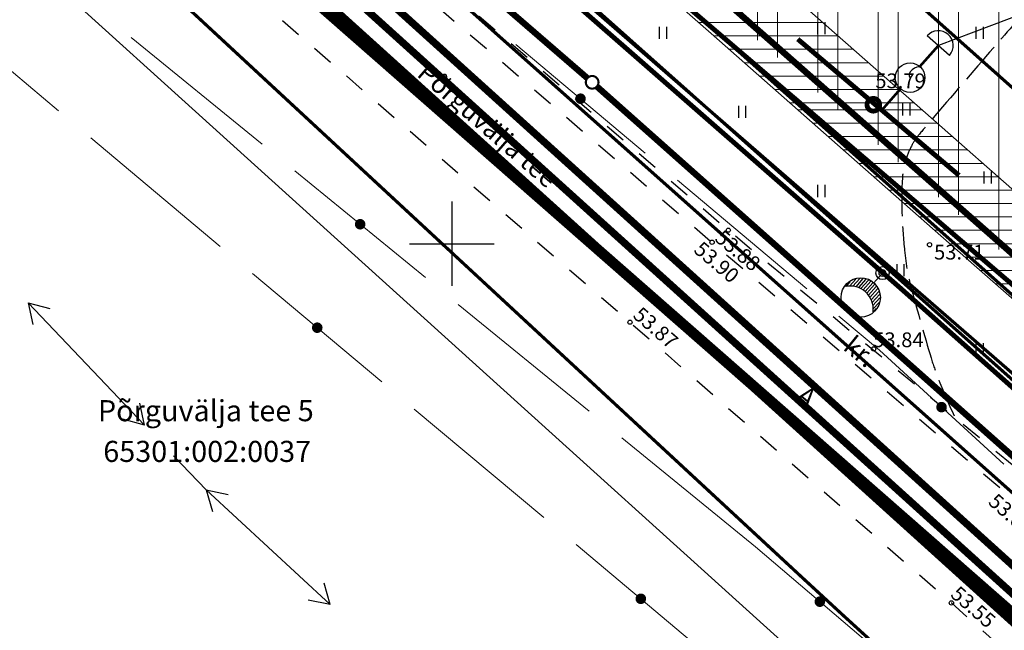
# Model space of a CAD drawing. Units: millimetres. Extents: x 550026 to 1100612, y 6580609 to 13161370.
# Drawn here: x 550080 to 550126, y 6580682 to 6580711 of the extents above; entities that cross this region are included whole.
import ezdxf
from ezdxf.enums import TextEntityAlignment as Align

# ---------------------------------------------------------------- set-up
doc = ezdxf.new("R2010")
doc.units = ezdxf.units.MM
for name, pattern in [('ASFBET', [2, 1, -1]), ('DASHEDX2', [38.1, 25.4, -12.7]), ('PIIRID', [7.5, 5, -1, 0.5, -1]), ('VARJUALUNE', [2.5, 2, -0.5])]:
    doc.linetypes.add(name, pattern=pattern)
doc.layers.get('0').update_dxf_attribs({"linetype": 'CONTINUOUS'})
for name, color, linetype in [('05398_EL_TV_SD$0$_KP_KABEL', 144, '05398_EL_TV_SD$0$W2_KPROJEKT'), ('05398_EL_TV_SD$0$_TV_KABEL', 174, '05398_EL_TV_SD$0$W1.1_KPROJEKT'), ('05398_EL_TV_SD$0$_VALGUSTUS', 1, 'CONTINUOUS'), ('ASFBET', 250, 'ASFBET'), ('gaasG3', 172, 'CONTINUOUS'), ('GEE$0$VAREMPROJ-ELPEC-w2-trass', 242, 'GEE$0$Kaabel_2'), ('geodeesia$0$GAAS', 54, 'CONTINUOUS'), ('geodeesia$0$MPKAABEL', 4, 'CONTINUOUS'), ('geodeesia$0$side', 4, 'CONTINUOUS'), ('HALJASTUS', 3, 'CONTINUOUS'), ('HORISONTAALID', 5, 'CONTINUOUS'), ('K-det-tee', 7, 'CONTINUOUS'), ('KORGUSED', 253, 'CONTINUOUS'), ('MAPGRID', 15, 'CONTINUOUS'), ('PIIRID', 32, 'CONTINUOUS'), ('PLANEERITAVAALA-PIIR', 1, 'PIIRID'), ('VK-1$0$K-survekanal', 12, 'VK-1$0$K1S_KPROJEKT'), ('VK-1$0$K-tr-drenaaz', 80, 'VK-1$0$D1_KPROJEKT'), ('VK-1$0$K-vesi', 5, 'VK-1$0$V1_KPROJEKT')]:
    doc.layers.add(name, color=color, linetype=linetype)
for name, color, linetype, lineweight in [('hoonestusala', 174, 'CONTINUOUS', 0), ('moodustkrunt', 10, 'CONTINUOUS', 30), ('piirangud', 252, 'CONTINUOUS', 18), ('Vk_G3', 2, 'DASHEDX2', 30)]:
    doc.layers.add(name, color=color, linetype=linetype, lineweight=lineweight)
doc.styles.add('05398_EL_TV_SD$0$KABEL', font='iges1003.shx', dxfattribs={"height": 1.2})
doc.styles.add('05398_EL_TV_SD$0$KPR-JOONED', font='romand.shx', dxfattribs={"width": 0.8})
doc.styles.add('05398_EL_TV_SD$0$VK1$0$KPR-jooned', font='romand.shx')
doc.styles.add('GEE$0$KPR-jooned', font='romand.shx')
doc.styles.add('GEE$0$ST', font='romans.shx', dxfattribs={"height": 1.25})
doc.styles.add('ITALICC', font='italicc.shx')
doc.styles.add('ROMAND', font='romand')
doc.styles.add('ROMANS', font='romans.shx')
doc.styles.add('VK-1$0$KPR-JOONED', font='romand.shx', dxfattribs={"width": 0.8})
doc.linetypes.add('05398_EL_TV_SD$0$KABEL1', pattern='A,3,-1,["y",05398_EL_TV_SD$0$KABEL,S=0.4,R=180,X=0,Y=0.24],2.2,["y",05398_EL_TV_SD$0$KABEL,S=0.4,R=0,X=0,Y=-0.24],-1', length=7.2)
doc.linetypes.add('05398_EL_TV_SD$0$W1.1_KPROJEKT', pattern='A,9.5,-2,["W1.1",05398_EL_TV_SD$0$KPR-JOONED,S=1,R=0,X=-1.72,Y=-0.5],-2', length=13.5)
doc.linetypes.add('05398_EL_TV_SD$0$W2_KPROJEKT', pattern='A,9.5,-1.25,["W2",05398_EL_TV_SD$0$VK1$0$KPR-jooned,S=1,R=0,X=-1.05,Y=-0.5],-1.25', length=12)
doc.linetypes.add('GEE$0$Kaabel_2', pattern='A,10,-2,["W2",GEE$0$ST,S=1.5,R=0,X=0,Y=-0.75],-5,10', length=27)
doc.linetypes.add('GEE$0$W2_KPROJEKT', pattern='A,9.5,-1.25,["W2",GEE$0$KPR-jooned,S=1,R=0,X=-1.05,Y=-0.5],-1.25', length=12)
doc.linetypes.add('KÕRGSURVGASTORU', pattern='A,7,-1.2,["G3",ROMANS,S=1,R=0,X=-1,Y=-0.5],-1', length=9.2)
doc.linetypes.add('VK-1$0$D1_KPROJEKT', pattern='A,9.5,-1.25,["D1",VK-1$0$KPR-JOONED,S=1,R=0,X=-0.857,Y=-0.5],-1.25', length=12)
doc.linetypes.add('VK-1$0$K1S_KPROJEKT', pattern='A,9.5,-1.7,["K1S",VK-1$0$KPR-JOONED,S=1,R=0,X=-1.41,Y=-0.5],-1.7', length=12.9)
doc.linetypes.add('VK-1$0$K2_KPR-lüh', pattern='A,4,-1.25,["K2",VK-1$0$KPR-JOONED,S=1,R=0,X=-0.96,Y=-0.5],-1.25', length=6.5)
doc.linetypes.add('VK-1$0$V1_KPROJEKT', pattern='A,9.5,-1.25,["V1",VK-1$0$KPR-JOONED,S=1,R=0,X=-0.845,Y=-0.5],-1.25', length=12)

# ---------------------------------------------------------------- blocks, each defined once
blk = doc.blocks.new('HEIN')
at = {"linetype": 'Continuous'}
for p, q in [((-0.234, 0.38), (-0.234, -0.381)), ((0.221, 0.38), (0.221, -0.381))]:
    blk.add_line(p, q, dxfattribs=at)
blk = doc.blocks.new('CROSS01')
at = {"linetype": 'Continuous'}
for p, q in [((0, 4), (0, -4)), ((-4, 0), (4, 0))]:
    blk.add_line(p, q, dxfattribs=at)
blk = doc.blocks.new('05398_EL_TV_SD$0$VALG_1_N')
at = {"layer": '05398_EL_TV_SD$0$_VALGUSTUS', "ltscale": 2}
blk.add_line((0, -0.649), (0, 0), dxfattribs=at)
at = {"layer": '05398_EL_TV_SD$0$_VALGUSTUS', "linetype": '05398_EL_TV_SD$0$KABEL1'}
for p, q in [((-0.634, -0.91), (-0.634, -1.399)), ((-0.514, -0.81), (-0.514, -1.326)), ((-0.394, -0.74), (-0.394, -1.272)), ((-0.274, -0.692), (-0.274, -1.235)), ((-0.154, -0.662), (-0.154, -1.211)), ((-0.034, -0.649), (-0.034, -1.202)), ((0.086, -0.653), (0.086, -1.205)), ((0.206, -0.673), (0.206, -1.222)), ((0.326, -0.71), (0.326, -1.253)), ((0.446, -0.767), (0.446, -1.299)), ((0.566, -0.849), (0.566, -1.362)), ((-0.874, -1.336), (-0.874, -1.628)), ((-0.754, -1.058), (-0.754, -1.496)), ((0.686, -0.966), (0.686, -1.447)), ((0.806, -1.147), (0.806, -1.561)), ((0.896, -1.459), (0.896, -1.638))]:
    blk.add_line(p, q, dxfattribs=at)
at = {"layer": '05398_EL_TV_SD$0$_VALGUSTUS', "ltscale": 2}
for centre, radius in [((0, 0), 0.31), ((0, 0), 0.163), ((0, -1.549), 0.931)]:
    blk.add_circle(centre, radius, dxfattribs=at)
blk.add_arc((-0.006, -2.297), 1.096, 34.9322, 144.0943, dxfattribs=at)
blk = doc.blocks.new('geodeesia$0$101')
for q in [(-0.906, 0.552), (-0.906, -0.552)]:
    blk.add_line((0, 0), q)

msp = doc.modelspace()

# ---------------------------------------------------------------- hatches: boundary and pattern name
at = {"layer": 'hoonestusala', "lineweight": 20}
h = msp.add_hatch(dxfattribs=at)
h.set_pattern_fill('ANSI31', color=256, scale=0.5, angle=45, style=0)
edge = h.paths.add_edge_path()
edge.add_line((550109.459, 6580748.424), (550091.592, 6580746.754))
edge.add_line((550091.592, 6580746.754), (550089.627, 6580744.487))
edge.add_line((550089.627, 6580744.487), (550156.579, 6580686.311))
edge.add_line((550156.579, 6580686.311), (550192.984, 6580727.251))
edge.add_line((550192.984, 6580727.251), (550161.546, 6580753.293))
edge.add_line((550161.546, 6580753.293), (550117.131, 6580749.141))
edge.add_arc((550112.867, 6580753.362), 6, 235.3915, 315.2893, ccw=False)
at = {"layer": 'piirangud', "linetype": 'Continuous'}
h = msp.add_hatch(dxfattribs=at)
h.set_pattern_fill('ANSI32', color=256, scale=0.3, angle=45, style=0)
h.paths.add_polyline_path([(550103.116, 6580732.766), (550092.063, 6580731.733), (550098.064, 6580726.862), (550105.48, 6580720.843), (550108.825, 6580718.129), (550111.818, 6580715.557), (550114.855, 6580712.882), (550122.435, 6580706.206), (550127.311, 6580701.911), (550138.828, 6580691.817), (550148.286, 6580683.551), (550155.355, 6580677.373), (550160.251, 6580682.883), (550156.597, 6580686.294)])
h.paths.add_polyline_path([(550138.828, 6580691.817), (550127.311, 6580701.911), (550122.435, 6580706.206), (550114.855, 6580712.882), (550111.818, 6580715.557), (550108.825, 6580718.129), (550105.48, 6580720.843), (550098.064, 6580726.862), (550092.063, 6580731.733), (550089.354, 6580731.479), (550153.727, 6580675.54), (550154.25, 6580676.129), (550153.537, 6580676.739), (550154.194, 6580677.654), (550154.997, 6580676.969), (550155.355, 6580677.373), (550148.286, 6580683.551)])
h.paths.add_polyline_path([(550154.194, 6580677.654), (550153.537, 6580676.739), (550154.25, 6580676.129), (550154.997, 6580676.969)], flags=17)
h.paths.add_polyline_path([(550088.658, 6580734.496), (550075.786, 6580745.276), (550073.701, 6580745.082), (550089.354, 6580731.479), (550092.063, 6580731.733)])
h.paths.add_polyline_path([(550073.728, 6580747), (550072.567, 6580746.067), (550073.701, 6580745.082), (550075.786, 6580745.276)])
h.paths.add_polyline_path([(550080.472, 6580752.423), (550073.728, 6580747), (550075.786, 6580745.276), (550087.458, 6580746.367)])
h.paths.add_polyline_path([(550089.627, 6580744.487), (550087.458, 6580746.367), (550075.786, 6580745.276), (550088.658, 6580734.496), (550092.063, 6580731.733), (550103.116, 6580732.766)])
h.paths.add_polyline_path([(550101.59, 6580746.091), (550111.232, 6580746.091), (550111.232, 6580747.591), (550101.59, 6580747.591)], flags=9)
h.paths.add_polyline_path([(550101.685, 6580744.472), (550109.804, 6580744.472), (550109.804, 6580745.972), (550101.685, 6580745.972)], flags=9)
h.paths.add_polyline_path([(550099.858, 6580742.502), (550112.097, 6580742.502), (550112.097, 6580744.502), (550099.858, 6580744.502)], flags=9)
h.paths.add_polyline_path([(550115.671, 6580759.267), (550119.874, 6580759.657), (550119.749, 6580761.001), (550115.546, 6580760.611)], flags=9)
at = {"layer": 'piirangud'}
h = msp.add_hatch(dxfattribs=at)
h.set_pattern_fill('ANSI31', color=256, scale=0.2, angle=315, style=0)
h.set_pattern_definition([(0, (550093.5034, 6580706.0381), (2e-16, 0.635), [])])
h.paths.add_polyline_path([(550105.478, 6580720.836), (550099.742, 6580725.491), (550093.503, 6580725.544), (550095.555, 6580723.879), (550102.97, 6580717.86), (550106.293, 6580715.163), (550109.256, 6580712.618), (550112.284, 6580709.951), (550116.171, 6580706.527), (550119.818, 6580706.527, -0.088184), (550119.803, 6580706.613, -1), (550120.303, 6580706.613, -0.088184), (550120.288, 6580706.527), (550122.059, 6580706.527), (550114.853, 6580712.875), (550111.816, 6580715.549), (550108.823, 6580718.121)])
h.paths.add_polyline_path([(550098.836, 6580725.344, -1), (550099.036, 6580725.344, -1)], flags=16)
h.paths.add_polyline_path([(550117.935, 6580706.038), (550119.542, 6580706.038), (550119.542, 6580707.538), (550117.935, 6580707.538)], flags=9)
h.paths.add_polyline_path([(550099.312, 6580724.897), (550102.662, 6580724.897), (550102.662, 6580725.947), (550099.312, 6580725.947)], flags=24)
h.paths.add_polyline_path([(550120.435, 6580707.186), (550123.785, 6580707.186), (550123.785, 6580708.236), (550120.435, 6580708.236)], flags=9)
h.paths.add_polyline_path([(550098.296, 6580726.721), (550115.243, 6580712.216), (550116.121, 6580713.241), (550099.174, 6580727.746)], flags=9)
h = msp.add_hatch(dxfattribs=at)
h.set_pattern_fill('ANSI31', color=256, scale=0.2, angle=315, style=0)
h.set_pattern_definition([(0, (550116.1711, 6580687.9349), (2e-16, 0.635), [])])
h.paths.add_polyline_path([(550122.433, 6580706.198), (550122.059, 6580706.527), (550120.288, 6580706.527, -0.698152), (550119.818, 6580706.527), (550116.171, 6580706.527), (550119.863, 6580703.275), (550124.742, 6580698.978), (550136.262, 6580688.882), (550137.346, 6580687.935), (550139.951, 6580690.827), (550138.826, 6580691.81), (550127.309, 6580701.903)])
h.paths.add_polyline_path([(550132.668, 6580696.084, -1), (550132.468, 6580696.084, -1)], flags=16)
h.paths.add_polyline_path([(550117.935, 6580706.038), (550119.542, 6580706.038), (550119.542, 6580707.538), (550117.935, 6580707.538)], flags=9)
h.paths.add_polyline_path([(550124.86, 6580697.371), (550128.37, 6580701.275), (550130.322, 6580699.52), (550126.812, 6580695.616)], flags=25)
h.paths.add_polyline_path([(550124.508, 6580701.612), (550127.76, 6580705.354), (550129.742, 6580703.633), (550126.49, 6580699.89)], flags=24)
h.paths.add_polyline_path([(550123.216, 6580699.069), (550126.432, 6580699.069), (550126.432, 6580700.119), (550123.216, 6580700.119)], flags=25)
h.paths.add_polyline_path([(550133.367, 6580695.616), (550136.584, 6580695.616), (550136.584, 6580696.666), (550133.367, 6580696.666)], flags=24)

# ---------------------------------------------------------------- linework, layer by layer
msp.add_line((550132.107, 6580712.821), (550123.043, 6580709.391))
at = {"layer": '05398_EL_TV_SD$0$_KP_KABEL', "const_width": 0.23, "flags": 128}
msp.add_lwpolyline([(550047.929, 6580764.57), (550052.963, 6580760.26), (550089.247, 6580729.984), (550140.181, 6580686.399), (550149.241, 6580678.519)], dxfattribs=at)
at = {"layer": '05398_EL_TV_SD$0$_TV_KABEL', "const_width": 0.23, "flags": 128}
msp.add_lwpolyline([(550046.115, 6580762.522), (550071.291, 6580741.125), (550071.291, 6580741.125), (550096.354, 6580719.674), (550121.163, 6580697.969), (550144.379, 6580677.37), (550146.982, 6580675.035), (550148.735, 6580673.592)], dxfattribs=at)
at = {"layer": 'ASFBET', "flags": 128}
for points in [[(550043.308, 6580759.919), (550059.643, 6580745.719), (550065.311, 6580740.892), (550093.698, 6580717.32), (550113.097, 6580700.643), (550127.023, 6580689.133), (550144.869, 6580673.571)], [(550042.864, 6580758.996), (550058.737, 6580745.314), (550093.379, 6580716.339), (550112.326, 6580700.069), (550126.373, 6580688.085), (550142.725, 6580673.493)], [(550039.765, 6580754.128), (550054.767, 6580741.607), (550090.477, 6580711.884), (550108.438, 6580696.281), (550123.663, 6580682.977), (550137.837, 6580670.305), (550152.72, 6580656.263), (550152.555, 6580652.853), (550151.442, 6580649.814), (550149.403, 6580647.813)]]:
    msp.add_lwpolyline(points, dxfattribs=at)
at = {"layer": 'gaasG3'}
msp.add_line((550123.57, 6580708.928), (550122.515, 6580709.854), dxfattribs=at)
msp.add_circle((550121.705, 6580707.87), 0.702, dxfattribs=at)
msp.add_arc((550123.043, 6580709.391), 0.702, 318.7239, 138.7239, dxfattribs=at)
msp.add_ellipse((550121.964, 6580708.107), major_axis=(-0.276, -0.219), ratio=0.595058, start_param=3.26445, end_param=6.406042, dxfattribs=at)
at = {"layer": 'GEE$0$VAREMPROJ-ELPEC-w2-trass', "linetype": 'GEE$0$W2_KPROJEKT', "lineweight": 0, "ltscale": 1.75, "const_width": 0.3, "flags": 128}
msp.add_lwpolyline([(550048.435, 6580765.142), (550055.968, 6580758.689), (550085.776, 6580733.873), (550108.281, 6580715.607), (550129.817, 6580696.639), (550160.618, 6580669.718), (550173.373, 6580658.424)], dxfattribs=at)
at = {"layer": 'geodeesia$0$GAAS', "linetype": 'Continuous', "lineweight": 0, "const_width": 0.23}
msp.add_lwpolyline([(550116.384, 6580709.697), (550124.021, 6580703.241)], dxfattribs=at)
at = {"layer": 'geodeesia$0$GAAS', "const_width": 0.23}
msp.add_lwpolyline([(550119.664, 6580706.586, 1), (550120.264, 6580706.586, 1)], format="xyb", close=True, dxfattribs=at)
at = {"layer": 'geodeesia$0$MPKAABEL', "linetype": 'Continuous', "lineweight": 0}
for p, q in [((550079.934, 6580697.202), (550085.446, 6580691.403)), ((550086.823, 6580689.953), (550088.367, 6580688.329)), ((550088.367, 6580688.329), (550094.237, 6580682.894))]:
    msp.add_line(p, q, dxfattribs=at)
at = {"layer": 'geodeesia$0$side', "linetype": 'Continuous', "lineweight": 0}
for p, q in [((550075.233, 6580711.44), (550081.363, 6580706.3)), ((550084.816, 6580709.779), (550091.011, 6580704.719)), ((550103.035, 6580709.449), (550109.156, 6580704.298)), ((550082.896, 6580705.015), (550089.027, 6580699.875)), ((550092.56, 6580703.453), (550098.756, 6580698.393)), ((550110.686, 6580703.01), (550116.807, 6580697.859)), ((550090.559, 6580698.59), (550096.69, 6580693.451)), ((550100.305, 6580697.127), (550106.501, 6580692.066)), ((550118.337, 6580696.571), (550120.248, 6580694.963)), ((550120.248, 6580694.963), (550126.137, 6580689.548)), ((550098.223, 6580692.166), (550104.353, 6580687.026)), ((550108.05, 6580690.801), (550114.384, 6580685.627)), ((550105.886, 6580685.741), (550112.016, 6580680.602)), ((550114.384, 6580685.627), (550120.478, 6580680.444))]:
    msp.add_line(p, q, dxfattribs=at)
at = {"layer": 'geodeesia$0$side', "linetype": 'Continuous', "lineweight": 0, "const_width": 0.25}
for points in [[(550105.97, 6580706.873, 1), (550106.22, 6580706.873, 1)], [(550095.533, 6580700.923, 1), (550095.783, 6580700.923, 1)], [(550093.5, 6580696.021, 1), (550093.75, 6580696.021, 1)], [(550123.068, 6580692.255, 1), (550123.318, 6580692.255, 1)], [(550108.826, 6580683.172, 1), (550109.076, 6580683.172, 1)], [(550117.306, 6580683.036, 1), (550117.556, 6580683.036, 1)]]:
    msp.add_lwpolyline(points, format="xyb", close=True, dxfattribs=at)
at = {"layer": 'HORISONTAALID', "linetype": 'VARJUALUNE', "flags": 128}
msp.add_lwpolyline([(550099.29, 6580758.118, -0.023792), (550103.012, 6580761.436, -0.03609), (550105.712, 6580763.315, -0.007548), (550110.82, 6580766.247, -0.044262), (550111.74, 6580766.655, -0.019361), (550113.663, 6580767.23, -0.014224), (550116.327, 6580767.834, -0.013593), (550118.647, 6580768.226, -0.022239), (550120.079, 6580768.364, -0.054147), (550121.555, 6580768.28, -0.060193), (550122.831, 6580767.905, -0.033153), (550124.411, 6580767.099, -0.015767), (550127.549, 6580765.089, -0.005437), (550129.676, 6580763.596, -0.008402), (550131.025, 6580762.592, -0.032153), (550132.012, 6580761.726, -0.035382), (550132.794, 6580760.824, -0.11161), (550133.417, 6580759.437, -0.03742), (550133.976, 6580754.987, -0.014686), (550134.085, 6580749.701, -0.034513), (550133.91, 6580747.456, -0.016363), (550133.281, 6580743.99, 0.014111), (550132.534, 6580739.973, 0.006547), (550131.651, 6580733.823, 0.029088), (550131.551, 6580732.427, 0.024531), (550131.618, 6580730.562, -0.017582), (550131.748, 6580727.962, -0.003618), (550131.756, 6580726.883, -0.001719), (550131.748, 6580724.611, -0.02672), (550131.502, 6580720.531, -0.031777), (550130.896, 6580717.146, -0.045275), (550130.063, 6580714.723, -0.07145), (550129.193, 6580713.348, -0.004171), (550127.754, 6580711.692, 0.002866), (550125.654, 6580709.288, 0.000891), (550122.693, 6580705.845, 0.00447), (550122.11, 6580705.153, 0.050941), (550121.806, 6580704.698, 0.038852), (550121.52, 6580704.04, 0.064815), (550121.347, 6580703.196, 0.030014), (550121.323, 6580701.344, 0.012558), (550121.445, 6580699.657, 0.021076), (550121.585, 6580698.659, 0.021412), (550121.773, 6580697.836, 0.005351), (550122.7, 6580694.588, 0.02221), (550123.027, 6580693.641, 0.011354), (550123.79, 6580691.837)], format="xyb", dxfattribs=at)
at = {"layer": 'K-det-tee', "const_width": 0.15}
for points in [[(550049.403, 6580766.234), (550152.28, 6580674.666, 0.414468), (550153.693, 6580674.749), (550190.366, 6580716.025)], [(550043.844, 6580759.959), (550051.431, 6580753.636, -0.008137), (550100.839, 6580711.081), (550140.899, 6580675.425, 0.414467), (550162.085, 6580676.667)], [(550038.043, 6580753.424), (550067.505, 6580728.805, -0.012954), (550086.946, 6580711.685), (550116.737, 6580684.047, 0.003751), (550122.275, 6580678.986), (550145.91, 6580657.711, -0.467062), (550145.468, 6580645.45), (550145.304, 6580645.322)]]:
    msp.add_lwpolyline(points, format="xyb", dxfattribs=at)
msp.add_lwpolyline([(550047.413, 6580763.989), (550151.176, 6580671.633)], dxfattribs=at)
at = {"layer": 'KORGUSED', "linetype": 'Continuous'}
for centre in [(550113.097, 6580700.643), (550112.326, 6580700.069), (550122.626, 6580699.952), (550108.438, 6580696.281), (550119.976, 6580695.016), (550123.663, 6580682.977)]:
    msp.add_circle(centre, 0.1, dxfattribs=at)
at = {"layer": 'moodustkrunt', "const_width": 0.15}
for points in [[(550157.082, 6580680.219), (550078.549, 6580750.118)], [(550069.853, 6580743.126), (550150.617, 6580672.944)]]:
    msp.add_lwpolyline(points, dxfattribs=at)
at = {"layer": 'piirangud', "color": 251}
for points in [[(550073.728, 6580747), (550088.658, 6580734.496), (550098.064, 6580726.862), (550105.48, 6580720.843), (550108.825, 6580718.129), (550111.818, 6580715.557), (550114.855, 6580712.882), (550122.435, 6580706.206), (550127.311, 6580701.911), (550138.828, 6580691.817), (550148.286, 6580683.551), (550155.349, 6580677.378)], [(550070.636, 6580744.514), (550086.139, 6580731.53), (550095.557, 6580723.887), (550102.972, 6580717.868), (550106.295, 6580715.171), (550109.258, 6580712.626), (550112.286, 6580709.959), (550119.865, 6580703.283), (550124.744, 6580698.986), (550136.264, 6580688.89), (550145.722, 6580680.623), (550152.785, 6580674.45)]]:
    msp.add_lwpolyline(points, dxfattribs=at)
at = {"layer": 'PIIRID'}
msp.add_lwpolyline([(550200.16, 6580727.8), (550126.12, 6580789.13), (550069.4, 6580743.52), (550151.07, 6580672.55)], close=True, dxfattribs=at)
msp.add_lwpolyline([(550035.64, 6580750.696), (550075.88, 6580717.11), (550158.872, 6580642.047)], dxfattribs=at)
at = {"layer": 'PLANEERITAVAALA-PIIR', "const_width": 0.5}
msp.add_lwpolyline([(550061.412, 6580739.65), (550068.622, 6580745.657), (550126.042, 6580792.461), (550205.076, 6580727.301), (550147.398, 6580664.209), (550061.412, 6580739.65)], dxfattribs=at)
at = {"layer": 'VK-1$0$K-survekanal', "color": 252, "const_width": 0.35}
msp.add_lwpolyline([(550165.52, 6580649.517), (550078.995, 6580727.776), (550042.059, 6580757.944)], dxfattribs=at)
at = {"layer": 'VK-1$0$K-tr-drenaaz', "const_width": 0.3}
for points in [[(550069.063, 6580740.172), (550106.419, 6580707.848)], [(550106.87, 6580707.452), (550141.697, 6580676.475)]]:
    msp.add_lwpolyline(points, dxfattribs=at)
at = {"layer": 'VK-1$0$K-tr-drenaaz', "linetype": 'VK-1$0$K2_KPR-lüh', "ltscale": 2, "const_width": 0.1}
msp.add_lwpolyline([(550106.346, 6580707.651, 1), (550106.946, 6580707.651, 1)], format="xyb", close=True, dxfattribs=at)
at = {"layer": 'VK-1$0$K-vesi', "color": 252, "const_width": 0.35}
for points in [[(550164.856, 6580648.77), (550078.324, 6580727.035), (550041.388, 6580757.202)], [(550164.191, 6580648.023), (550077.653, 6580726.293), (550040.718, 6580756.46)]]:
    msp.add_lwpolyline(points, dxfattribs=at)
at = {"layer": 'Vk_G3', "color": 172, "linetype": 'KÕRGSURVGASTORU', "lineweight": 53}
for p, q in [((550122.17, 6580708.397), (550123.043, 6580709.391)), ((550120.361, 6580706.336), (550121.244, 6580707.342))]:
    msp.add_line(p, q, dxfattribs=at)

# ---------------------------------------------------------------- block references
at = {"layer": '05398_EL_TV_SD$0$_VALGUSTUS', "rotation": 318.2699895489183}
msp.add_blockref('05398_EL_TV_SD$0$VALG_1_N', (550120.396, 6580698.611), dxfattribs=at)
at = {"layer": 'geodeesia$0$MPKAABEL', "linetype": 'Continuous', "lineweight": 0}
for p, rotation in [((550079.934, 6580697.202), 133.5446999794147), ((550085.446, 6580691.403), 313.5446999794147), ((550088.367, 6580688.329), 137.2023000007917), ((550094.237, 6580682.894), 317.2023000007918)]:
    msp.add_blockref('geodeesia$0$101', p, dxfattribs=dict(at, rotation=rotation))
at = {"layer": 'HALJASTUS', "linetype": 'Continuous', "xscale": 0.75, "yscale": 0.75, "zscale": 0.75}
for p in [(550117.5, 6580710.216), (550110, 6580710), (550125, 6580710), (550121.521, 6580706.358), (550113.75, 6580706.25), (550125.376, 6580703.145), (550117.5, 6580702.5), (550121.25, 6580698.75), (550125, 6580695)]:
    msp.add_blockref('HEIN', p, dxfattribs=at)
at = {"layer": 'MAPGRID', "xscale": 0.5, "yscale": 0.5, "zscale": 0.5}
msp.add_blockref('CROSS01', (550100, 6580700), dxfattribs=at)

# ---------------------------------------------------------------- texts
at = {"layer": 'ASFBET', "style": 'ROMANS'}
for s, rotation, p in [('Põrguvälja tee', 319.0586, (550098.296, 6580707.98)), ('kr.', 320.9696, (550118.483, 6580695.014)), ('A', 320.9696, (550116.218, 6580692.631))]:
    msp.add_text(s, height=0.9, rotation=rotation, dxfattribs=at).set_placement(p)
at = {"layer": 'KORGUSED', "linetype": 'Continuous', "style": 'ITALICC'}
for s, p in [(' 53.79', (550119.845, 6580708.069)), (' 53.71', (550122.626, 6580699.952)), (' 53.84', (550119.745, 6580695.798))]:
    msp.add_text(s, height=0.7, dxfattribs=at).set_placement(p, align=Align.TOP_LEFT)
for s, rotation, p in [(' 53.88', 320.3095, (550112.69, 6580700.848)), (' 53.90', 319.4311, (550111.706, 6580700.305)), (' 53.87', 318.8163, (550108.829, 6580697.206)), (' 53.66', 318.2083, (550125.665, 6580688.362)), (' 53.55', 318.5745, (550123.875, 6580683.976))]:
    msp.add_text(s, height=0.7, rotation=rotation, dxfattribs=at).set_placement(p, align=Align.TOP_LEFT)
at = {"layer": 'PIIRID', "linetype": 'PIIRID', "style": 'ROMAND'}
for s, p in [('Põrguvälja tee 5', (550088.349, 6580691.958)), ('65301:002:0037', (550088.413, 6580690.028))]:
    msp.add_text(s, height=1, dxfattribs=at).set_placement(p, align=Align.MIDDLE)

doc.saveas('drawing.dxf')
